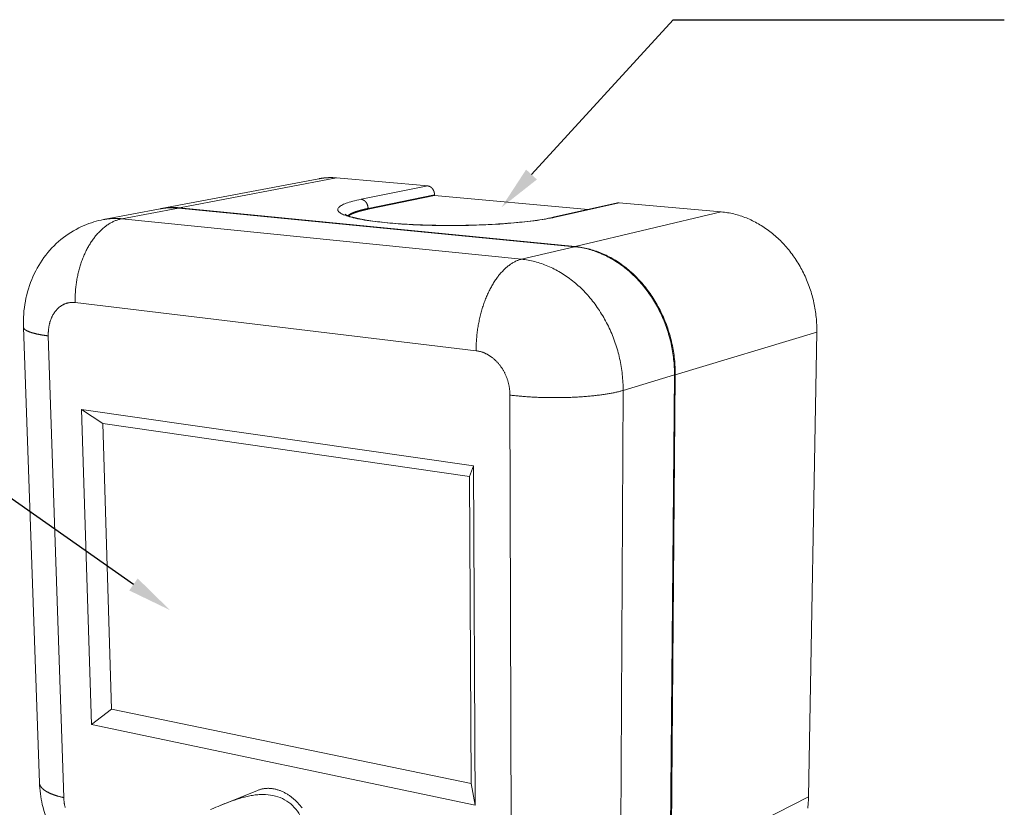
# Model space of a CAD drawing. Units: millimetres. Extents: x 701 to 1153, y 700 to 999.
# Drawn here: x 958 to 1009, y 928 to 968 of the extents above; entities that cross this region are included whole.
import ezdxf
from ezdxf import colors
from ezdxf.entities.mleader import LeaderData, LeaderLine
from ezdxf.math import Vec2, Vec3

# ---------------------------------------------------------------- set-up
doc = ezdxf.new("R2010")
doc.units = ezdxf.units.MM
doc.styles.get("Standard").update_dxf_attribs({"font": 'Arial.ttf'})

msp = doc.modelspace()

# ---------------------------------------------------------------- linework, layer by layer
at = {"color": 0, "linetype": 'Continuous', "lineweight": 0, "extrusion": (-0.010068, 0.972817, 0.231357)}
for p, q in [((973.264, 960.035), (965.142, 958.496)), ((974.178, 960.079), (966.077, 958.536)), ((978.874, 959.664), (974.178, 960.079)), ((978.874, 959.664), (975.441, 958.976)), ((975.803, 958.502), (979.23, 959.202)), ((975.803, 958.465), (979.231, 959.166)), ((979.23, 959.202), (979.231, 959.166)), ((979.231, 959.166), (987.154, 958.451)), ((988.649, 958.785), (985.342, 958.047)), ((985.441, 958.053), (988.747, 958.791)), ((994.005, 958.326), (988.747, 958.791)), ((965.094, 958.486), (962.17, 957.932)), ((966.029, 958.527), (963.112, 957.972)), ((986.439, 956.533), (966.029, 958.527)), ((966.077, 958.536), (986.483, 956.544)), ((975.803, 958.465), (975.803, 958.502)), ((994.005, 958.326), (986.483, 956.544)), ((983.713, 955.887), (963.112, 957.972)), ((986.439, 956.533), (983.713, 955.887)), ((960.712, 953.654), (981.371, 951.17)), ((958.866, 928.906), (958.041, 952.391)), ((998.928, 952.135), (991.634, 949.936)), ((998.503, 928.184), (998.928, 952.135)), ((960.119, 928.137), (959.322, 951.935)), ((991.591, 949.923), (988.946, 949.125)), ((991.38, 924.552), (991.591, 949.923)), ((991.634, 949.936), (991.422, 924.573)), ((988.82, 923.245), (988.946, 949.125)), ((983.114, 948.886), (983.185, 922.891)), ((961.031, 948.135), (961.542, 931.912)), ((962.141, 947.428), (961.031, 948.135)), ((981.229, 945.245), (961.031, 948.135)), ((962.141, 947.428), (962.583, 932.691)), ((981.026, 944.682), (962.141, 947.428)), ((981.229, 945.245), (981.026, 944.682)), ((981.32, 927.751), (981.229, 945.245)), ((981.112, 928.871), (981.026, 944.682)), ((962.583, 932.691), (961.542, 931.912)), ((962.583, 932.691), (981.112, 928.871)), ((961.542, 931.912), (981.32, 927.751)), ((981.112, 928.871), (981.32, 927.751)), ((968.224, 927.75), (970.1, 928.513)), ((998.503, 928.184), (991.422, 924.573))]:
    msp.add_line(p, q, dxfattribs=at)
at = {"color": 0, "linetype": 'Continuous', "lineweight": 0}
for points in [[(974.178, 960.079), (974.169, 960.08), (974.159, 960.08), (974.149, 960.081), (974.139, 960.082), (974.13, 960.083), (974.12, 960.083), (974.11, 960.084), (974.1, 960.085), (974.091, 960.085), (974.081, 960.086), (974.071, 960.087), (974.062, 960.087), (974.052, 960.088), (974.042, 960.088), (974.032, 960.089), (974.023, 960.089), (974.013, 960.089), (974.003, 960.09), (973.993, 960.09), (973.984, 960.09), (973.974, 960.091), (973.964, 960.091), (973.955, 960.091), (973.945, 960.091), (973.935, 960.092), (973.925, 960.092), (973.916, 960.092), (973.906, 960.092), (973.896, 960.092), (973.887, 960.092), (973.877, 960.092), (973.867, 960.092), (973.857, 960.092), (973.848, 960.092), (973.838, 960.092), (973.828, 960.092), (973.819, 960.092), (973.809, 960.091), (973.799, 960.091), (973.79, 960.091), (973.78, 960.091), (973.77, 960.09), (973.761, 960.09), (973.751, 960.09), (973.741, 960.089), (973.732, 960.089), (973.722, 960.088), (973.712, 960.088), (973.703, 960.087), (973.693, 960.087), (973.684, 960.086), (973.674, 960.086), (973.664, 960.085), (973.655, 960.085), (973.645, 960.084), (973.635, 960.083), (973.626, 960.082), (973.616, 960.082), (973.607, 960.081), (973.597, 960.08), (973.587, 960.079), (973.578, 960.078), (973.568, 960.078), (973.559, 960.077), (973.549, 960.076), (973.54, 960.075), (973.53, 960.074), (973.52, 960.073), (973.511, 960.072), (973.501, 960.071), (973.492, 960.07), (973.482, 960.068), (973.473, 960.067), (973.463, 960.066), (973.454, 960.065), (973.444, 960.064), (973.435, 960.062), (973.425, 960.061), (973.416, 960.06), (973.406, 960.058), (973.397, 960.057), (973.387, 960.056), (973.378, 960.054), (973.368, 960.053), (973.359, 960.051), (973.349, 960.05), (973.34, 960.048), (973.33, 960.046), (973.321, 960.045), (973.311, 960.043), (973.302, 960.042), (973.293, 960.04), (973.283, 960.038), (973.274, 960.036), (973.264, 960.035)], [(979.23, 959.202), (979.23, 959.209), (979.23, 959.216), (979.23, 959.223), (979.229, 959.23), (979.229, 959.237), (979.228, 959.245), (979.228, 959.252), (979.227, 959.259), (979.226, 959.266), (979.225, 959.273), (979.224, 959.28), (979.223, 959.287), (979.222, 959.294), (979.22, 959.301), (979.219, 959.308), (979.217, 959.315), (979.216, 959.322), (979.214, 959.329), (979.212, 959.336), (979.21, 959.343), (979.208, 959.35), (979.206, 959.357), (979.204, 959.364), (979.202, 959.371), (979.199, 959.377), (979.197, 959.384), (979.194, 959.391), (979.192, 959.397), (979.189, 959.404), (979.186, 959.411), (979.183, 959.417), (979.18, 959.423), (979.177, 959.43), (979.174, 959.436), (979.171, 959.442), (979.168, 959.449), (979.164, 959.455), (979.161, 959.461), (979.158, 959.467), (979.154, 959.473), (979.15, 959.479), (979.147, 959.485), (979.143, 959.49), (979.139, 959.496), (979.135, 959.502), (979.131, 959.507), (979.127, 959.513), (979.123, 959.518), (979.118, 959.524), (979.114, 959.529), (979.11, 959.534), (979.105, 959.539), (979.101, 959.544), (979.096, 959.549), (979.092, 959.554), (979.087, 959.558), (979.082, 959.563), (979.077, 959.568), (979.073, 959.572), (979.068, 959.577), (979.063, 959.581), (979.058, 959.585), (979.053, 959.589), (979.048, 959.593), (979.043, 959.597), (979.037, 959.601), (979.032, 959.604), (979.027, 959.608), (979.022, 959.612), (979.016, 959.615), (979.011, 959.618), (979.005, 959.621), (979, 959.624), (978.995, 959.627), (978.989, 959.63), (978.983, 959.633), (978.978, 959.636), (978.972, 959.638), (978.967, 959.641), (978.961, 959.643), (978.955, 959.645), (978.95, 959.647), (978.944, 959.649), (978.938, 959.651), (978.932, 959.653), (978.927, 959.654), (978.921, 959.656), (978.915, 959.657), (978.909, 959.659), (978.904, 959.66), (978.898, 959.661), (978.892, 959.662), (978.886, 959.662), (978.88, 959.663), (978.874, 959.664)], [(975.441, 958.976), (975.325, 958.952), (975.215, 958.928), (975.11, 958.903), (975.011, 958.878), (974.917, 958.852), (974.829, 958.826), (974.747, 958.8), (974.67, 958.773), (974.6, 958.746), (974.535, 958.718), (974.477, 958.69), (974.425, 958.662), (974.379, 958.634), (974.34, 958.606), (974.307, 958.577), (974.281, 958.549), (974.261, 958.52), (974.248, 958.491), (974.241, 958.462), (974.241, 958.433), (974.248, 958.405), (974.262, 958.376), (974.282, 958.347), (974.309, 958.319), (974.342, 958.291), (974.383, 958.262), (974.43, 958.235), (974.483, 958.207), (974.543, 958.18), (974.61, 958.153), (974.683, 958.126), (974.763, 958.1), (974.849, 958.074), (974.941, 958.048), (975.04, 958.024), (975.144, 957.999), (975.255, 957.975), (975.371, 957.952), (975.493, 957.929), (975.621, 957.907), (975.754, 957.886), (975.893, 957.865), (976.037, 957.845), (976.186, 957.826), (976.34, 957.807), (976.498, 957.789), (976.661, 957.772), (976.829, 957.756), (977, 957.741), (977.176, 957.726), (977.355, 957.713), (977.538, 957.7), (977.724, 957.688), (977.914, 957.677), (978.106, 957.668), (978.301, 957.659), (978.498, 957.651), (978.698, 957.644), (978.9, 957.638), (979.103, 957.633), (979.308, 957.629), (979.514, 957.626), (979.721, 957.624), (979.929, 957.623), (980.137, 957.623), (980.346, 957.624), (980.555, 957.626), (980.763, 957.629), (980.971, 957.633), (981.178, 957.638), (981.384, 957.644), (981.589, 957.652), (981.793, 957.66), (981.995, 957.669), (982.194, 957.679), (982.392, 957.69), (982.587, 957.702), (982.779, 957.715), (982.969, 957.728), (983.155, 957.743), (983.338, 957.758), (983.518, 957.775), (983.694, 957.792), (983.865, 957.81), (984.033, 957.829), (984.196, 957.848), (984.355, 957.868), (984.509, 957.889), (984.658, 957.911), (984.802, 957.933), (984.941, 957.956), (985.074, 957.98), (985.202, 958.004), (985.324, 958.028), (985.441, 958.053)], [(975.803, 958.502), (975.803, 958.509), (975.803, 958.516), (975.802, 958.524), (975.802, 958.531), (975.801, 958.538), (975.801, 958.546), (975.8, 958.553), (975.799, 958.56), (975.798, 958.568), (975.797, 958.575), (975.796, 958.582), (975.795, 958.59), (975.794, 958.597), (975.792, 958.604), (975.791, 958.611), (975.789, 958.618), (975.787, 958.626), (975.786, 958.633), (975.784, 958.64), (975.782, 958.647), (975.78, 958.654), (975.778, 958.661), (975.775, 958.668), (975.773, 958.675), (975.771, 958.682), (975.768, 958.689), (975.766, 958.696), (975.763, 958.703), (975.76, 958.709), (975.757, 958.716), (975.754, 958.723), (975.751, 958.729), (975.748, 958.736), (975.745, 958.742), (975.742, 958.749), (975.739, 958.755), (975.735, 958.761), (975.732, 958.768), (975.728, 958.774), (975.724, 958.78), (975.721, 958.786), (975.717, 958.792), (975.713, 958.798), (975.709, 958.804), (975.705, 958.81), (975.701, 958.815), (975.697, 958.821), (975.692, 958.826), (975.688, 958.832), (975.684, 958.837), (975.679, 958.843), (975.675, 958.848), (975.67, 958.853), (975.666, 958.858), (975.661, 958.863), (975.656, 958.868), (975.651, 958.873), (975.647, 958.877), (975.642, 958.882), (975.637, 958.886), (975.632, 958.891), (975.627, 958.895), (975.622, 958.899), (975.616, 958.903), (975.611, 958.907), (975.606, 958.911), (975.601, 958.915), (975.595, 958.919), (975.59, 958.922), (975.584, 958.926), (975.579, 958.929), (975.574, 958.933), (975.568, 958.936), (975.562, 958.939), (975.557, 958.942), (975.551, 958.945), (975.546, 958.947), (975.54, 958.95), (975.534, 958.952), (975.528, 958.955), (975.523, 958.957), (975.517, 958.959), (975.511, 958.961), (975.505, 958.963), (975.5, 958.965), (975.494, 958.967), (975.488, 958.968), (975.482, 958.97), (975.476, 958.971), (975.47, 958.972), (975.464, 958.973), (975.458, 958.974), (975.453, 958.975), (975.447, 958.976), (975.441, 958.976)], [(988.747, 958.791), (988.746, 958.791), (988.745, 958.791), (988.744, 958.791), (988.743, 958.791), (988.742, 958.791), (988.741, 958.792), (988.739, 958.792), (988.738, 958.792), (988.737, 958.792), (988.736, 958.792), (988.735, 958.792), (988.734, 958.792), (988.733, 958.792), (988.732, 958.792), (988.731, 958.792), (988.73, 958.792), (988.729, 958.792), (988.728, 958.792), (988.727, 958.792), (988.726, 958.792), (988.725, 958.792), (988.724, 958.792), (988.723, 958.792), (988.722, 958.792), (988.721, 958.792), (988.72, 958.792), (988.719, 958.792), (988.718, 958.792), (988.717, 958.792), (988.716, 958.792), (988.715, 958.792), (988.714, 958.792), (988.713, 958.792), (988.712, 958.792), (988.711, 958.792), (988.71, 958.792), (988.708, 958.792), (988.707, 958.792), (988.706, 958.792), (988.705, 958.792), (988.704, 958.792), (988.703, 958.792), (988.702, 958.792), (988.701, 958.792), (988.7, 958.792), (988.699, 958.792), (988.698, 958.792), (988.697, 958.792), (988.696, 958.792), (988.695, 958.791), (988.694, 958.791), (988.693, 958.791), (988.692, 958.791), (988.691, 958.791), (988.69, 958.791), (988.689, 958.791), (988.688, 958.791), (988.687, 958.791), (988.686, 958.791), (988.685, 958.791), (988.684, 958.79), (988.683, 958.79), (988.682, 958.79), (988.681, 958.79), (988.68, 958.79), (988.679, 958.79), (988.678, 958.79), (988.677, 958.79), (988.676, 958.789), (988.675, 958.789), (988.674, 958.789), (988.673, 958.789), (988.672, 958.789), (988.671, 958.789), (988.67, 958.789), (988.669, 958.788), (988.668, 958.788), (988.667, 958.788), (988.666, 958.788), (988.665, 958.788), (988.664, 958.788), (988.663, 958.787), (988.662, 958.787), (988.661, 958.787), (988.659, 958.787), (988.658, 958.787), (988.657, 958.786), (988.656, 958.786), (988.655, 958.786), (988.654, 958.786), (988.653, 958.786), (988.652, 958.785), (988.651, 958.785), (988.65, 958.785), (988.649, 958.785)], [(966.029, 958.527), (966.019, 958.528), (966.009, 958.529), (965.999, 958.53), (965.989, 958.531), (965.979, 958.532), (965.969, 958.532), (965.959, 958.533), (965.949, 958.534), (965.939, 958.535), (965.929, 958.535), (965.919, 958.536), (965.909, 958.537), (965.899, 958.537), (965.889, 958.538), (965.879, 958.538), (965.869, 958.539), (965.859, 958.539), (965.849, 958.54), (965.839, 958.54), (965.829, 958.541), (965.819, 958.541), (965.809, 958.541), (965.8, 958.542), (965.79, 958.542), (965.78, 958.542), (965.77, 958.542), (965.76, 958.543), (965.75, 958.543), (965.74, 958.543), (965.73, 958.543), (965.72, 958.543), (965.71, 958.543), (965.7, 958.543), (965.69, 958.543), (965.68, 958.543), (965.67, 958.543), (965.661, 958.543), (965.651, 958.543), (965.641, 958.543), (965.631, 958.542), (965.621, 958.542), (965.611, 958.542), (965.601, 958.542), (965.591, 958.541), (965.581, 958.541), (965.572, 958.541), (965.562, 958.54), (965.552, 958.54), (965.542, 958.539), (965.532, 958.539), (965.522, 958.538), (965.512, 958.538), (965.503, 958.537), (965.493, 958.537), (965.483, 958.536), (965.473, 958.535), (965.463, 958.535), (965.453, 958.534), (965.444, 958.533), (965.434, 958.532), (965.424, 958.532), (965.414, 958.531), (965.404, 958.53), (965.395, 958.529), (965.385, 958.528), (965.375, 958.527), (965.365, 958.526), (965.356, 958.525), (965.346, 958.524), (965.336, 958.523), (965.326, 958.522), (965.317, 958.521), (965.307, 958.519), (965.297, 958.518), (965.287, 958.517), (965.278, 958.516), (965.268, 958.515), (965.258, 958.513), (965.248, 958.512), (965.239, 958.51), (965.229, 958.509), (965.219, 958.508), (965.21, 958.506), (965.2, 958.505), (965.19, 958.503), (965.181, 958.502), (965.171, 958.5), (965.161, 958.498), (965.152, 958.497), (965.142, 958.495), (965.132, 958.494), (965.123, 958.492), (965.113, 958.49), (965.103, 958.488), (965.094, 958.486)], [(965.118, 958.491), (965.128, 958.493), (965.137, 958.495), (965.147, 958.497), (965.157, 958.498), (965.167, 958.5), (965.177, 958.502), (965.187, 958.504), (965.197, 958.505), (965.207, 958.507), (965.217, 958.509), (965.226, 958.51), (965.236, 958.512), (965.246, 958.514), (965.256, 958.515), (965.266, 958.517), (965.276, 958.518), (965.286, 958.519), (965.296, 958.521), (965.306, 958.522), (965.316, 958.524), (965.326, 958.525), (965.336, 958.526), (965.346, 958.527), (965.356, 958.529), (965.366, 958.53), (965.376, 958.531), (965.386, 958.532), (965.396, 958.533), (965.406, 958.534), (965.416, 958.535), (965.426, 958.536), (965.436, 958.537), (965.446, 958.538), (965.456, 958.539), (965.466, 958.54), (965.476, 958.541), (965.486, 958.542), (965.496, 958.543), (965.506, 958.543), (965.517, 958.544), (965.527, 958.545), (965.537, 958.545), (965.547, 958.546), (965.557, 958.547), (965.567, 958.547), (965.577, 958.548), (965.587, 958.548), (965.597, 958.549), (965.607, 958.549), (965.618, 958.55), (965.628, 958.55), (965.638, 958.55), (965.648, 958.551), (965.658, 958.551), (965.668, 958.551), (965.678, 958.551), (965.689, 958.552), (965.699, 958.552), (965.709, 958.552), (965.719, 958.552), (965.729, 958.552), (965.739, 958.552), (965.75, 958.552), (965.76, 958.552), (965.77, 958.552), (965.78, 958.552), (965.79, 958.552), (965.8, 958.552), (965.811, 958.552), (965.821, 958.551), (965.831, 958.551), (965.841, 958.551), (965.851, 958.551), (965.862, 958.55), (965.872, 958.55), (965.882, 958.549), (965.892, 958.549), (965.903, 958.549), (965.913, 958.548), (965.923, 958.548), (965.933, 958.547), (965.943, 958.546), (965.954, 958.546), (965.964, 958.545), (965.974, 958.545), (965.984, 958.544), (965.995, 958.543), (966.005, 958.542), (966.015, 958.542), (966.025, 958.541), (966.036, 958.54), (966.046, 958.539), (966.056, 958.538), (966.066, 958.537), (966.077, 958.536)], [(974.765, 958.133), (974.77, 958.137), (974.774, 958.141), (974.779, 958.145), (974.784, 958.149), (974.789, 958.153), (974.794, 958.158), (974.8, 958.162), (974.805, 958.166), (974.811, 958.17), (974.817, 958.174), (974.823, 958.178), (974.829, 958.182), (974.835, 958.187), (974.841, 958.191), (974.848, 958.195), (974.854, 958.199), (974.861, 958.203), (974.868, 958.207), (974.875, 958.211), (974.882, 958.215), (974.89, 958.219), (974.897, 958.224), (974.905, 958.228), (974.913, 958.232), (974.921, 958.236), (974.929, 958.24), (974.937, 958.244), (974.945, 958.248), (974.954, 958.252), (974.962, 958.256), (974.971, 958.26), (974.98, 958.264), (974.989, 958.268), (974.998, 958.272), (975.007, 958.276), (975.017, 958.28), (975.026, 958.284), (975.036, 958.288), (975.046, 958.292), (975.056, 958.296), (975.066, 958.3), (975.076, 958.304), (975.087, 958.308), (975.097, 958.312), (975.108, 958.316), (975.119, 958.32), (975.129, 958.324), (975.141, 958.328), (975.152, 958.332), (975.163, 958.336), (975.174, 958.34), (975.186, 958.343), (975.198, 958.347), (975.21, 958.351), (975.222, 958.355), (975.234, 958.359), (975.246, 958.363), (975.258, 958.367), (975.271, 958.37), (975.283, 958.374), (975.296, 958.378), (975.309, 958.382), (975.322, 958.386), (975.335, 958.389), (975.348, 958.393), (975.362, 958.397), (975.375, 958.401), (975.389, 958.405), (975.403, 958.408), (975.417, 958.412), (975.431, 958.416), (975.445, 958.419), (975.459, 958.423), (975.473, 958.427), (975.488, 958.431), (975.502, 958.434), (975.517, 958.438), (975.532, 958.441), (975.547, 958.445), (975.562, 958.449), (975.577, 958.452), (975.593, 958.456), (975.608, 958.46), (975.624, 958.463), (975.64, 958.467), (975.655, 958.47), (975.671, 958.474), (975.687, 958.477), (975.704, 958.481), (975.72, 958.484), (975.736, 958.488), (975.753, 958.491), (975.769, 958.495), (975.786, 958.498), (975.803, 958.502)], [(974.796, 958.121), (974.801, 958.125), (974.806, 958.129), (974.811, 958.133), (974.817, 958.137), (974.822, 958.14), (974.828, 958.144), (974.834, 958.148), (974.839, 958.152), (974.845, 958.156), (974.852, 958.16), (974.858, 958.164), (974.864, 958.167), (974.871, 958.171), (974.877, 958.175), (974.884, 958.179), (974.891, 958.183), (974.898, 958.187), (974.905, 958.19), (974.913, 958.194), (974.92, 958.198), (974.927, 958.202), (974.935, 958.206), (974.943, 958.21), (974.951, 958.213), (974.959, 958.217), (974.967, 958.221), (974.975, 958.225), (974.983, 958.228), (974.992, 958.232), (975, 958.236), (975.009, 958.24), (975.018, 958.243), (975.027, 958.247), (975.036, 958.251), (975.045, 958.255), (975.055, 958.258), (975.064, 958.262), (975.074, 958.266), (975.083, 958.27), (975.093, 958.273), (975.103, 958.277), (975.113, 958.281), (975.123, 958.284), (975.133, 958.288), (975.144, 958.292), (975.154, 958.295), (975.165, 958.299), (975.175, 958.303), (975.186, 958.306), (975.197, 958.31), (975.208, 958.314), (975.219, 958.317), (975.231, 958.321), (975.242, 958.324), (975.254, 958.328), (975.265, 958.332), (975.277, 958.335), (975.289, 958.339), (975.301, 958.342), (975.313, 958.346), (975.325, 958.35), (975.337, 958.353), (975.35, 958.357), (975.362, 958.36), (975.375, 958.364), (975.388, 958.367), (975.401, 958.371), (975.414, 958.374), (975.427, 958.378), (975.44, 958.381), (975.453, 958.385), (975.466, 958.388), (975.48, 958.392), (975.494, 958.395), (975.507, 958.398), (975.521, 958.402), (975.535, 958.405), (975.549, 958.409), (975.563, 958.412), (975.577, 958.415), (975.592, 958.419), (975.606, 958.422), (975.621, 958.426), (975.635, 958.429), (975.65, 958.432), (975.665, 958.436), (975.68, 958.439), (975.695, 958.442), (975.71, 958.446), (975.726, 958.449), (975.741, 958.452), (975.756, 958.455), (975.772, 958.459), (975.788, 958.462), (975.803, 958.465)], [(998.928, 952.135), (998.929, 952.23), (998.929, 952.324), (998.927, 952.419), (998.924, 952.514), (998.919, 952.609), (998.913, 952.704), (998.906, 952.798), (998.897, 952.893), (998.887, 952.988), (998.876, 953.083), (998.863, 953.177), (998.849, 953.272), (998.833, 953.366), (998.816, 953.461), (998.798, 953.554), (998.778, 953.648), (998.757, 953.742), (998.735, 953.835), (998.711, 953.928), (998.686, 954.02), (998.659, 954.112), (998.632, 954.204), (998.603, 954.296), (998.572, 954.386), (998.541, 954.477), (998.508, 954.567), (998.474, 954.656), (998.438, 954.745), (998.402, 954.833), (998.364, 954.921), (998.325, 955.008), (998.284, 955.094), (998.243, 955.18), (998.2, 955.265), (998.156, 955.349), (998.111, 955.432), (998.065, 955.515), (998.017, 955.597), (997.969, 955.678), (997.919, 955.758), (997.868, 955.838), (997.817, 955.916), (997.764, 955.994), (997.71, 956.07), (997.655, 956.146), (997.599, 956.221), (997.542, 956.294), (997.484, 956.367), (997.425, 956.438), (997.365, 956.509), (997.304, 956.578), (997.242, 956.647), (997.18, 956.714), (997.116, 956.78), (997.052, 956.845), (996.986, 956.909), (996.92, 956.971), (996.853, 957.032), (996.786, 957.092), (996.717, 957.151), (996.648, 957.209), (996.578, 957.265), (996.507, 957.32), (996.436, 957.374), (996.364, 957.426), (996.292, 957.477), (996.218, 957.527), (996.145, 957.575), (996.07, 957.622), (995.995, 957.668), (995.92, 957.712), (995.844, 957.754), (995.767, 957.796), (995.69, 957.836), (995.613, 957.874), (995.535, 957.911), (995.457, 957.946), (995.378, 957.98), (995.299, 958.013), (995.22, 958.044), (995.14, 958.073), (995.06, 958.101), (994.98, 958.128), (994.9, 958.153), (994.819, 958.176), (994.738, 958.198), (994.657, 958.219), (994.576, 958.238), (994.495, 958.255), (994.413, 958.271), (994.332, 958.285), (994.25, 958.298), (994.168, 958.309), (994.087, 958.318), (994.005, 958.326)], [(963.112, 957.972), (963.071, 957.963), (963.03, 957.954), (962.989, 957.943), (962.948, 957.932), (962.907, 957.919), (962.866, 957.906), (962.826, 957.891), (962.785, 957.876), (962.744, 957.859), (962.704, 957.842), (962.664, 957.823), (962.624, 957.803), (962.584, 957.783), (962.544, 957.761), (962.504, 957.739), (962.465, 957.715), (962.425, 957.69), (962.386, 957.665), (962.347, 957.638), (962.308, 957.611), (962.27, 957.582), (962.232, 957.553), (962.194, 957.523), (962.156, 957.491), (962.119, 957.459), (962.082, 957.426), (962.045, 957.392), (962.008, 957.357), (961.972, 957.321), (961.936, 957.284), (961.901, 957.247), (961.865, 957.208), (961.831, 957.169), (961.796, 957.129), (961.762, 957.088), (961.728, 957.046), (961.695, 957.004), (961.662, 956.96), (961.63, 956.916), (961.598, 956.871), (961.566, 956.826), (961.535, 956.779), (961.504, 956.732), (961.474, 956.684), (961.444, 956.636), (961.415, 956.586), (961.386, 956.536), (961.358, 956.486), (961.33, 956.434), (961.303, 956.383), (961.277, 956.33), (961.25, 956.277), (961.225, 956.223), (961.2, 956.169), (961.175, 956.114), (961.151, 956.059), (961.128, 956.003), (961.105, 955.946), (961.083, 955.889), (961.061, 955.832), (961.04, 955.774), (961.02, 955.716), (961, 955.657), (960.98, 955.598), (960.962, 955.538), (960.944, 955.478), (960.927, 955.418), (960.91, 955.357), (960.894, 955.296), (960.878, 955.235), (960.864, 955.173), (960.849, 955.112), (960.836, 955.049), (960.823, 954.987), (960.811, 954.924), (960.8, 954.862), (960.789, 954.799), (960.779, 954.736), (960.769, 954.672), (960.76, 954.609), (960.752, 954.545), (960.745, 954.482), (960.738, 954.418), (960.732, 954.354), (960.727, 954.29), (960.722, 954.226), (960.718, 954.163), (960.715, 954.099), (960.713, 954.035), (960.711, 953.971), (960.71, 953.908), (960.709, 953.844), (960.709, 953.78), (960.71, 953.717), (960.712, 953.654)], [(963.112, 957.972), (963.102, 957.973), (963.092, 957.973), (963.082, 957.974), (963.071, 957.975), (963.061, 957.976), (963.051, 957.977), (963.041, 957.978), (963.031, 957.979), (963.021, 957.979), (963.011, 957.98), (963.001, 957.981), (962.991, 957.982), (962.981, 957.982), (962.971, 957.983), (962.961, 957.983), (962.951, 957.984), (962.941, 957.984), (962.931, 957.985), (962.921, 957.985), (962.911, 957.986), (962.901, 957.986), (962.891, 957.987), (962.881, 957.987), (962.871, 957.987), (962.861, 957.988), (962.851, 957.988), (962.841, 957.988), (962.831, 957.988), (962.821, 957.988), (962.811, 957.989), (962.801, 957.989), (962.791, 957.989), (962.781, 957.989), (962.771, 957.989), (962.761, 957.989), (962.751, 957.989), (962.741, 957.989), (962.731, 957.988), (962.721, 957.988), (962.711, 957.988), (962.701, 957.988), (962.691, 957.988), (962.681, 957.987), (962.671, 957.987), (962.661, 957.987), (962.651, 957.986), (962.641, 957.986), (962.631, 957.986), (962.621, 957.985), (962.611, 957.985), (962.601, 957.984), (962.591, 957.984), (962.582, 957.983), (962.572, 957.983), (962.562, 957.982), (962.552, 957.981), (962.542, 957.981), (962.532, 957.98), (962.522, 957.979), (962.512, 957.978), (962.502, 957.978), (962.493, 957.977), (962.483, 957.976), (962.473, 957.975), (962.463, 957.974), (962.453, 957.973), (962.443, 957.972), (962.433, 957.971), (962.424, 957.97), (962.414, 957.969), (962.404, 957.968), (962.394, 957.967), (962.384, 957.966), (962.375, 957.964), (962.365, 957.963), (962.355, 957.962), (962.345, 957.961), (962.335, 957.959), (962.326, 957.958), (962.316, 957.957), (962.306, 957.955), (962.296, 957.954), (962.287, 957.952), (962.277, 957.951), (962.267, 957.949), (962.257, 957.948), (962.248, 957.946), (962.238, 957.945), (962.228, 957.943), (962.218, 957.941), (962.209, 957.94), (962.199, 957.938), (962.189, 957.936), (962.18, 957.934), (962.17, 957.932)], [(985.441, 958.053), (985.44, 958.053), (985.439, 958.054), (985.438, 958.054), (985.437, 958.054), (985.436, 958.054), (985.435, 958.054), (985.434, 958.054), (985.433, 958.054), (985.432, 958.054), (985.431, 958.054), (985.429, 958.054), (985.428, 958.054), (985.427, 958.054), (985.426, 958.054), (985.425, 958.054), (985.424, 958.054), (985.423, 958.054), (985.422, 958.055), (985.421, 958.055), (985.42, 958.055), (985.419, 958.055), (985.418, 958.055), (985.417, 958.055), (985.416, 958.055), (985.415, 958.055), (985.414, 958.055), (985.413, 958.055), (985.412, 958.055), (985.411, 958.055), (985.41, 958.055), (985.409, 958.055), (985.407, 958.055), (985.406, 958.055), (985.405, 958.055), (985.404, 958.055), (985.403, 958.055), (985.402, 958.055), (985.401, 958.055), (985.4, 958.055), (985.399, 958.054), (985.398, 958.054), (985.397, 958.054), (985.396, 958.054), (985.395, 958.054), (985.394, 958.054), (985.393, 958.054), (985.392, 958.054), (985.391, 958.054), (985.39, 958.054), (985.389, 958.054), (985.388, 958.054), (985.387, 958.054), (985.386, 958.054), (985.385, 958.054), (985.384, 958.054), (985.382, 958.053), (985.381, 958.053), (985.38, 958.053), (985.379, 958.053), (985.378, 958.053), (985.377, 958.053), (985.376, 958.053), (985.375, 958.053), (985.374, 958.053), (985.373, 958.052), (985.372, 958.052), (985.371, 958.052), (985.37, 958.052), (985.369, 958.052), (985.368, 958.052), (985.367, 958.052), (985.366, 958.051), (985.365, 958.051), (985.364, 958.051), (985.363, 958.051), (985.362, 958.051), (985.361, 958.051), (985.36, 958.051), (985.359, 958.05), (985.358, 958.05), (985.357, 958.05), (985.356, 958.05), (985.355, 958.05), (985.354, 958.049), (985.353, 958.049), (985.352, 958.049), (985.351, 958.049), (985.35, 958.049), (985.349, 958.048), (985.348, 958.048), (985.347, 958.048), (985.345, 958.048), (985.344, 958.048), (985.343, 958.047), (985.342, 958.047)], [(991.591, 949.923), (991.591, 950.023), (991.59, 950.123), (991.587, 950.224), (991.583, 950.324), (991.577, 950.425), (991.57, 950.526), (991.562, 950.627), (991.552, 950.727), (991.54, 950.828), (991.528, 950.929), (991.513, 951.03), (991.498, 951.13), (991.481, 951.23), (991.462, 951.33), (991.442, 951.43), (991.421, 951.53), (991.398, 951.629), (991.374, 951.729), (991.349, 951.827), (991.322, 951.926), (991.294, 952.024), (991.264, 952.122), (991.233, 952.219), (991.201, 952.316), (991.167, 952.412), (991.133, 952.508), (991.096, 952.603), (991.059, 952.697), (991.02, 952.791), (990.98, 952.885), (990.939, 952.977), (990.896, 953.069), (990.852, 953.161), (990.807, 953.251), (990.761, 953.341), (990.713, 953.43), (990.665, 953.518), (990.615, 953.606), (990.564, 953.692), (990.512, 953.778), (990.458, 953.862), (990.404, 953.946), (990.348, 954.029), (990.292, 954.111), (990.234, 954.191), (990.176, 954.271), (990.116, 954.35), (990.055, 954.427), (989.993, 954.504), (989.931, 954.579), (989.867, 954.653), (989.802, 954.726), (989.737, 954.798), (989.67, 954.869), (989.603, 954.938), (989.535, 955.006), (989.466, 955.073), (989.396, 955.139), (989.326, 955.203), (989.254, 955.266), (989.182, 955.328), (989.109, 955.388), (989.036, 955.447), (988.961, 955.504), (988.886, 955.561), (988.811, 955.615), (988.735, 955.669), (988.658, 955.72), (988.58, 955.771), (988.502, 955.82), (988.424, 955.867), (988.345, 955.913), (988.265, 955.957), (988.185, 956), (988.105, 956.042), (988.024, 956.081), (987.943, 956.12), (987.861, 956.156), (987.779, 956.191), (987.697, 956.225), (987.614, 956.257), (987.531, 956.287), (987.448, 956.316), (987.365, 956.343), (987.281, 956.368), (987.197, 956.392), (987.113, 956.415), (987.029, 956.435), (986.945, 956.454), (986.861, 956.471), (986.776, 956.487), (986.692, 956.501), (986.608, 956.513), (986.523, 956.524), (986.439, 956.533)], [(986.483, 956.544), (986.568, 956.535), (986.652, 956.524), (986.736, 956.512), (986.821, 956.498), (986.905, 956.482), (986.989, 956.465), (987.074, 956.446), (987.158, 956.425), (987.242, 956.403), (987.325, 956.379), (987.409, 956.354), (987.492, 956.326), (987.575, 956.298), (987.658, 956.267), (987.741, 956.236), (987.823, 956.202), (987.905, 956.167), (987.987, 956.13), (988.068, 956.092), (988.149, 956.052), (988.229, 956.011), (988.309, 955.968), (988.389, 955.924), (988.468, 955.878), (988.546, 955.83), (988.624, 955.782), (988.702, 955.731), (988.779, 955.679), (988.855, 955.626), (988.93, 955.571), (989.005, 955.515), (989.08, 955.458), (989.153, 955.399), (989.226, 955.339), (989.298, 955.277), (989.37, 955.214), (989.44, 955.15), (989.51, 955.084), (989.579, 955.017), (989.647, 954.949), (989.714, 954.88), (989.781, 954.809), (989.846, 954.738), (989.911, 954.665), (989.974, 954.59), (990.037, 954.515), (990.099, 954.439), (990.159, 954.361), (990.219, 954.282), (990.278, 954.203), (990.335, 954.122), (990.392, 954.04), (990.447, 953.958), (990.502, 953.874), (990.555, 953.789), (990.607, 953.704), (990.658, 953.617), (990.708, 953.53), (990.757, 953.442), (990.804, 953.353), (990.851, 953.263), (990.896, 953.173), (990.939, 953.081), (990.982, 952.989), (991.023, 952.897), (991.063, 952.803), (991.102, 952.709), (991.14, 952.615), (991.176, 952.52), (991.211, 952.424), (991.244, 952.328), (991.277, 952.231), (991.308, 952.134), (991.337, 952.036), (991.365, 951.938), (991.392, 951.84), (991.417, 951.741), (991.442, 951.642), (991.464, 951.543), (991.486, 951.443), (991.505, 951.343), (991.524, 951.243), (991.541, 951.143), (991.557, 951.042), (991.571, 950.942), (991.584, 950.841), (991.595, 950.74), (991.605, 950.639), (991.613, 950.539), (991.62, 950.438), (991.626, 950.337), (991.63, 950.237), (991.633, 950.136), (991.634, 950.036), (991.634, 949.936)], [(983.713, 955.887), (983.675, 955.878), (983.636, 955.867), (983.598, 955.855), (983.56, 955.842), (983.521, 955.828), (983.483, 955.813), (983.445, 955.796), (983.406, 955.779), (983.368, 955.76), (983.33, 955.741), (983.292, 955.72), (983.254, 955.698), (983.217, 955.675), (983.179, 955.651), (983.141, 955.626), (983.104, 955.599), (983.067, 955.572), (983.03, 955.544), (982.993, 955.515), (982.956, 955.484), (982.919, 955.453), (982.883, 955.42), (982.847, 955.387), (982.811, 955.352), (982.775, 955.317), (982.74, 955.28), (982.705, 955.243), (982.67, 955.204), (982.635, 955.165), (982.601, 955.125), (982.567, 955.083), (982.533, 955.041), (982.5, 954.998), (982.467, 954.954), (982.434, 954.909), (982.401, 954.863), (982.369, 954.817), (982.338, 954.769), (982.306, 954.721), (982.275, 954.672), (982.245, 954.622), (982.215, 954.571), (982.185, 954.519), (982.156, 954.467), (982.127, 954.414), (982.098, 954.36), (982.07, 954.305), (982.043, 954.25), (982.015, 954.194), (981.989, 954.137), (981.963, 954.08), (981.937, 954.022), (981.912, 953.963), (981.887, 953.904), (981.863, 953.844), (981.839, 953.784), (981.816, 953.723), (981.793, 953.661), (981.771, 953.599), (981.749, 953.537), (981.728, 953.473), (981.708, 953.41), (981.688, 953.346), (981.669, 953.281), (981.65, 953.217), (981.631, 953.151), (981.614, 953.086), (981.597, 953.02), (981.58, 952.953), (981.564, 952.887), (981.549, 952.82), (981.534, 952.752), (981.52, 952.685), (981.507, 952.617), (981.494, 952.549), (981.482, 952.481), (981.47, 952.412), (981.459, 952.344), (981.449, 952.275), (981.439, 952.206), (981.43, 952.137), (981.422, 952.068), (981.414, 951.999), (981.407, 951.929), (981.4, 951.86), (981.394, 951.791), (981.389, 951.722), (981.385, 951.652), (981.381, 951.583), (981.377, 951.514), (981.375, 951.445), (981.373, 951.376), (981.372, 951.307), (981.371, 951.239), (981.371, 951.17)], [(988.946, 949.125), (988.945, 949.227), (988.944, 949.33), (988.941, 949.432), (988.936, 949.535), (988.93, 949.638), (988.922, 949.741), (988.914, 949.844), (988.903, 949.947), (988.891, 950.049), (988.878, 950.152), (988.863, 950.255), (988.847, 950.358), (988.829, 950.46), (988.81, 950.562), (988.79, 950.664), (988.768, 950.766), (988.745, 950.868), (988.72, 950.969), (988.694, 951.07), (988.667, 951.171), (988.638, 951.271), (988.607, 951.371), (988.576, 951.47), (988.543, 951.569), (988.509, 951.667), (988.473, 951.765), (988.436, 951.862), (988.398, 951.959), (988.358, 952.055), (988.317, 952.151), (988.275, 952.245), (988.232, 952.339), (988.187, 952.433), (988.141, 952.525), (988.094, 952.617), (988.046, 952.708), (987.996, 952.798), (987.946, 952.888), (987.894, 952.976), (987.841, 953.063), (987.786, 953.15), (987.731, 953.236), (987.675, 953.32), (987.617, 953.404), (987.559, 953.487), (987.499, 953.568), (987.438, 953.649), (987.377, 953.728), (987.314, 953.806), (987.25, 953.883), (987.186, 953.959), (987.12, 954.034), (987.054, 954.107), (986.986, 954.18), (986.918, 954.251), (986.849, 954.32), (986.779, 954.389), (986.708, 954.456), (986.636, 954.522), (986.564, 954.586), (986.491, 954.65), (986.417, 954.711), (986.342, 954.772), (986.267, 954.831), (986.191, 954.888), (986.114, 954.944), (986.037, 954.999), (985.959, 955.052), (985.881, 955.103), (985.802, 955.154), (985.722, 955.202), (985.642, 955.249), (985.562, 955.295), (985.481, 955.339), (985.399, 955.381), (985.317, 955.422), (985.235, 955.461), (985.152, 955.499), (985.069, 955.535), (984.986, 955.569), (984.902, 955.602), (984.818, 955.633), (984.734, 955.663), (984.65, 955.691), (984.565, 955.717), (984.48, 955.742), (984.395, 955.764), (984.31, 955.786), (984.225, 955.805), (984.14, 955.823), (984.055, 955.839), (983.969, 955.854), (983.884, 955.867), (983.798, 955.878), (983.713, 955.887)], [(959.322, 951.935), (959.321, 951.966), (959.32, 951.998), (959.32, 952.029), (959.32, 952.06), (959.321, 952.091), (959.322, 952.121), (959.324, 952.152), (959.326, 952.183), (959.328, 952.213), (959.331, 952.244), (959.334, 952.274), (959.337, 952.304), (959.341, 952.334), (959.345, 952.364), (959.35, 952.394), (959.355, 952.423), (959.361, 952.452), (959.366, 952.482), (959.373, 952.51), (959.379, 952.539), (959.386, 952.568), (959.393, 952.596), (959.401, 952.624), (959.409, 952.652), (959.418, 952.68), (959.427, 952.707), (959.436, 952.734), (959.445, 952.761), (959.455, 952.787), (959.465, 952.814), (959.476, 952.84), (959.487, 952.865), (959.498, 952.891), (959.51, 952.916), (959.522, 952.941), (959.535, 952.965), (959.547, 952.989), (959.56, 953.013), (959.574, 953.036), (959.587, 953.06), (959.601, 953.082), (959.616, 953.105), (959.631, 953.127), (959.646, 953.148), (959.661, 953.17), (959.676, 953.191), (959.692, 953.211), (959.709, 953.231), (959.725, 953.251), (959.742, 953.27), (959.759, 953.289), (959.776, 953.308), (959.794, 953.326), (959.812, 953.343), (959.83, 953.361), (959.848, 953.377), (959.867, 953.394), (959.886, 953.41), (959.905, 953.425), (959.925, 953.44), (959.944, 953.455), (959.964, 953.469), (959.984, 953.482), (960.005, 953.495), (960.025, 953.508), (960.046, 953.52), (960.067, 953.532), (960.088, 953.543), (960.11, 953.554), (960.131, 953.564), (960.153, 953.574), (960.175, 953.583), (960.197, 953.592), (960.219, 953.6), (960.241, 953.608), (960.264, 953.615), (960.287, 953.622), (960.309, 953.628), (960.332, 953.633), (960.355, 953.639), (960.379, 953.643), (960.402, 953.647), (960.425, 953.651), (960.449, 953.654), (960.472, 953.657), (960.496, 953.659), (960.52, 953.66), (960.544, 953.661), (960.568, 953.662), (960.592, 953.662), (960.616, 953.661), (960.64, 953.66), (960.664, 953.659), (960.688, 953.657), (960.712, 953.654)], [(958.041, 952.391), (958.041, 952.385), (958.042, 952.379), (958.043, 952.373), (958.044, 952.368), (958.045, 952.362), (958.047, 952.356), (958.049, 952.351), (958.052, 952.345), (958.054, 952.339), (958.057, 952.333), (958.061, 952.328), (958.064, 952.322), (958.068, 952.317), (958.072, 952.311), (958.077, 952.305), (958.081, 952.3), (958.087, 952.294), (958.092, 952.289), (958.097, 952.283), (958.103, 952.278), (958.11, 952.272), (958.116, 952.266), (958.123, 952.261), (958.13, 952.256), (958.137, 952.25), (958.145, 952.245), (958.153, 952.239), (958.161, 952.234), (958.17, 952.228), (958.178, 952.223), (958.187, 952.218), (958.197, 952.212), (958.206, 952.207), (958.216, 952.202), (958.227, 952.197), (958.237, 952.191), (958.248, 952.186), (958.259, 952.181), (958.27, 952.176), (958.282, 952.171), (958.294, 952.165), (958.306, 952.16), (958.319, 952.155), (958.331, 952.15), (958.344, 952.145), (958.358, 952.14), (958.371, 952.135), (958.385, 952.13), (958.399, 952.125), (958.414, 952.121), (958.428, 952.116), (958.443, 952.111), (958.458, 952.106), (958.474, 952.101), (958.49, 952.096), (958.506, 952.092), (958.522, 952.087), (958.538, 952.082), (958.555, 952.078), (958.572, 952.073), (958.589, 952.069), (958.607, 952.064), (958.625, 952.06), (958.643, 952.055), (958.661, 952.051), (958.68, 952.046), (958.699, 952.042), (958.718, 952.038), (958.737, 952.033), (958.757, 952.029), (958.776, 952.025), (958.796, 952.021), (958.817, 952.017), (958.837, 952.012), (958.858, 952.008), (958.879, 952.004), (958.9, 952), (958.922, 951.996), (958.944, 951.992), (958.966, 951.989), (958.988, 951.985), (959.01, 951.981), (959.033, 951.977), (959.056, 951.973), (959.079, 951.97), (959.102, 951.966), (959.126, 951.963), (959.149, 951.959), (959.173, 951.955), (959.198, 951.952), (959.222, 951.949), (959.246, 951.945), (959.271, 951.942), (959.296, 951.938), (959.322, 951.935)], [(981.371, 951.17), (981.4, 951.167), (981.428, 951.162), (981.457, 951.157), (981.485, 951.152), (981.514, 951.146), (981.542, 951.14), (981.571, 951.132), (981.599, 951.125), (981.627, 951.117), (981.656, 951.108), (981.684, 951.099), (981.712, 951.089), (981.74, 951.078), (981.768, 951.067), (981.796, 951.056), (981.823, 951.044), (981.851, 951.031), (981.879, 951.018), (981.906, 951.005), (981.933, 950.991), (981.96, 950.976), (981.987, 950.961), (982.014, 950.945), (982.041, 950.929), (982.067, 950.912), (982.093, 950.895), (982.119, 950.877), (982.145, 950.859), (982.171, 950.84), (982.196, 950.821), (982.221, 950.802), (982.246, 950.782), (982.271, 950.761), (982.296, 950.74), (982.32, 950.719), (982.344, 950.697), (982.368, 950.674), (982.391, 950.652), (982.414, 950.629), (982.437, 950.605), (982.46, 950.581), (982.482, 950.556), (982.504, 950.532), (982.526, 950.506), (982.547, 950.481), (982.568, 950.455), (982.589, 950.428), (982.61, 950.402), (982.63, 950.375), (982.65, 950.347), (982.669, 950.319), (982.688, 950.291), (982.707, 950.263), (982.725, 950.234), (982.743, 950.205), (982.761, 950.175), (982.778, 950.146), (982.795, 950.116), (982.811, 950.086), (982.827, 950.055), (982.843, 950.024), (982.858, 949.993), (982.873, 949.962), (982.887, 949.93), (982.901, 949.899), (982.915, 949.867), (982.928, 949.835), (982.941, 949.802), (982.953, 949.77), (982.965, 949.737), (982.977, 949.704), (982.988, 949.671), (982.998, 949.638), (983.008, 949.604), (983.018, 949.571), (983.027, 949.537), (983.036, 949.503), (983.044, 949.469), (983.052, 949.435), (983.06, 949.401), (983.067, 949.367), (983.073, 949.333), (983.079, 949.299), (983.085, 949.264), (983.09, 949.23), (983.094, 949.196), (983.098, 949.161), (983.102, 949.127), (983.105, 949.092), (983.108, 949.058), (983.11, 949.024), (983.112, 948.989), (983.113, 948.955), (983.114, 948.92), (983.114, 948.886)], [(988.946, 949.125), (988.908, 949.114), (988.869, 949.103), (988.83, 949.092), (988.789, 949.081), (988.747, 949.07), (988.705, 949.06), (988.661, 949.049), (988.617, 949.039), (988.572, 949.029), (988.525, 949.019), (988.478, 949.009), (988.43, 948.999), (988.381, 948.99), (988.332, 948.98), (988.281, 948.971), (988.23, 948.962), (988.178, 948.953), (988.125, 948.944), (988.071, 948.936), (988.017, 948.927), (987.962, 948.919), (987.906, 948.911), (987.85, 948.903), (987.792, 948.895), (987.734, 948.888), (987.676, 948.88), (987.616, 948.873), (987.557, 948.866), (987.496, 948.86), (987.435, 948.853), (987.373, 948.847), (987.311, 948.84), (987.248, 948.834), (987.185, 948.829), (987.121, 948.823), (987.057, 948.818), (986.992, 948.812), (986.927, 948.807), (986.862, 948.803), (986.796, 948.798), (986.729, 948.794), (986.662, 948.79), (986.595, 948.786), (986.528, 948.782), (986.46, 948.779), (986.392, 948.775), (986.324, 948.772), (986.255, 948.769), (986.186, 948.767), (986.117, 948.764), (986.048, 948.762), (985.978, 948.76), (985.909, 948.759), (985.839, 948.757), (985.769, 948.756), (985.699, 948.755), (985.629, 948.754), (985.559, 948.753), (985.489, 948.753), (985.419, 948.753), (985.349, 948.753), (985.279, 948.753), (985.209, 948.754), (985.139, 948.755), (985.069, 948.756), (984.999, 948.757), (984.93, 948.758), (984.86, 948.76), (984.791, 948.762), (984.722, 948.764), (984.653, 948.766), (984.585, 948.769), (984.516, 948.772), (984.448, 948.775), (984.38, 948.778), (984.313, 948.781), (984.246, 948.785), (984.179, 948.789), (984.112, 948.793), (984.046, 948.797), (983.981, 948.802), (983.915, 948.806), (983.851, 948.811), (983.786, 948.817), (983.722, 948.822), (983.659, 948.827), (983.596, 948.833), (983.534, 948.839), (983.472, 948.845), (983.411, 948.852), (983.35, 948.858), (983.291, 948.865), (983.231, 948.872), (983.172, 948.879), (983.114, 948.886)], [(960.119, 928.137), (960.094, 928.142), (960.07, 928.148), (960.046, 928.154), (960.022, 928.16), (959.998, 928.166), (959.975, 928.172), (959.951, 928.178), (959.928, 928.184), (959.905, 928.19), (959.883, 928.196), (959.86, 928.202), (959.838, 928.209), (959.816, 928.215), (959.794, 928.222), (959.773, 928.228), (959.751, 928.235), (959.73, 928.242), (959.709, 928.248), (959.688, 928.255), (959.668, 928.262), (959.648, 928.269), (959.628, 928.276), (959.608, 928.283), (959.588, 928.29), (959.569, 928.298), (959.55, 928.305), (959.531, 928.312), (959.512, 928.319), (959.494, 928.327), (959.476, 928.334), (959.458, 928.342), (959.44, 928.349), (959.423, 928.357), (959.406, 928.365), (959.389, 928.373), (959.372, 928.38), (959.356, 928.388), (959.34, 928.396), (959.324, 928.404), (959.308, 928.412), (959.293, 928.42), (959.278, 928.428), (959.263, 928.436), (959.248, 928.444), (959.234, 928.453), (959.22, 928.461), (959.206, 928.469), (959.193, 928.478), (959.179, 928.486), (959.166, 928.494), (959.154, 928.503), (959.141, 928.511), (959.129, 928.52), (959.117, 928.529), (959.105, 928.537), (959.094, 928.546), (959.083, 928.555), (959.072, 928.563), (959.061, 928.572), (959.051, 928.581), (959.041, 928.59), (959.031, 928.599), (959.022, 928.608), (959.012, 928.617), (959.004, 928.626), (958.995, 928.635), (958.987, 928.644), (958.978, 928.653), (958.971, 928.662), (958.963, 928.671), (958.956, 928.68), (958.949, 928.689), (958.942, 928.699), (958.936, 928.708), (958.929, 928.717), (958.924, 928.726), (958.918, 928.736), (958.913, 928.745), (958.908, 928.754), (958.903, 928.764), (958.899, 928.773), (958.894, 928.783), (958.89, 928.792), (958.887, 928.801), (958.884, 928.811), (958.881, 928.82), (958.878, 928.83), (958.875, 928.839), (958.873, 928.849), (958.871, 928.858), (958.87, 928.868), (958.868, 928.878), (958.867, 928.887), (958.866, 928.897), (958.866, 928.906)], [(960.19, 927.632), (960.183, 927.662), (960.176, 927.692), (960.17, 927.721), (960.164, 927.751), (960.158, 927.781), (960.153, 927.811), (960.148, 927.84), (960.143, 927.87), (960.139, 927.9), (960.135, 927.93), (960.132, 927.959), (960.129, 927.989), (960.126, 928.019), (960.123, 928.048), (960.122, 928.078), (960.12, 928.107), (960.119, 928.137)], [(970.1, 928.513), (970.134, 928.526), (970.168, 928.538), (970.202, 928.549), (970.236, 928.56), (970.271, 928.569), (970.305, 928.578), (970.341, 928.586), (970.376, 928.593), (970.412, 928.599), (970.448, 928.605), (970.484, 928.609), (970.52, 928.613), (970.557, 928.615), (970.594, 928.617), (970.631, 928.618), (970.668, 928.618), (970.705, 928.617), (970.743, 928.615), (970.78, 928.613), (970.818, 928.609), (970.856, 928.605), (970.894, 928.599), (970.931, 928.593), (970.969, 928.586), (971.007, 928.578), (971.045, 928.569), (971.083, 928.56), (971.121, 928.549), (971.159, 928.538), (971.197, 928.525), (971.235, 928.512), (971.273, 928.498), (971.311, 928.484), (971.349, 928.468), (971.386, 928.451), (971.424, 928.434), (971.461, 928.416), (971.498, 928.397), (971.535, 928.377), (971.572, 928.356), (971.609, 928.335), (971.646, 928.313), (971.682, 928.29), (971.718, 928.266), (971.754, 928.241), (971.79, 928.216), (971.825, 928.19), (971.86, 928.163), (971.895, 928.136), (971.929, 928.108), (971.964, 928.079), (971.997, 928.049), (972.031, 928.019), (972.064, 927.988), (972.097, 927.956), (972.129, 927.924), (972.161, 927.891), (972.193, 927.857), (972.224, 927.823), (972.255, 927.788), (972.286, 927.753), (972.315, 927.717), (972.345, 927.68), (972.374, 927.643), (972.403, 927.605)], [(998.461, 927.591), (998.467, 927.645), (998.473, 927.698), (998.478, 927.751), (998.483, 927.805), (998.488, 927.859), (998.491, 927.913), (998.495, 927.967), (998.497, 928.021), (998.5, 928.075), (998.501, 928.129), (998.503, 928.184)]]:
    msp.add_lwpolyline(points, dxfattribs=at)
for points, knots in [([(974.622, 958.203), (974.622, 958.203), (974.622, 958.203), (974.627, 958.199), (974.655, 958.181), (974.771, 958.128), (974.88, 958.088), (975.182, 958.005), (975.39, 957.96), (975.891, 957.873), (976.195, 957.831), (976.874, 957.756), (977.255, 957.724), (978.067, 957.673), (978.502, 957.653), (979.396, 957.63), (979.86, 957.626), (980.784, 957.632), (981.249, 957.643), (982.149, 957.679), (982.589, 957.705), (983.414, 957.769), (983.804, 957.808), (984.506, 957.895), (984.823, 957.944), (985.182, 958.013), (985.265, 958.03), (985.342, 958.047)], [2.776096, 2.776096, 2.776096, 2.776096, 2.953997, 2.953997, 4.756786, 4.756786, 7.396533, 7.396533, 10.512932, 10.512932, 13.899813, 13.899813, 17.393798, 17.393798, 20.930415, 20.930415, 24.484951, 24.484951, 28.0464, 28.0464, 31.608065, 31.608065, 35.163331, 35.163331, 38.701416, 38.701416, 39.850056, 39.850056, 39.850056, 39.850056]), ([(958.041, 952.391), (958.025, 952.838), (958.058, 953.288), (958.221, 954.159), (958.352, 954.586), (958.706, 955.384), (958.931, 955.762), (959.459, 956.438), (959.764, 956.743), (960.429, 957.255), (960.793, 957.468), (961.494, 957.766), (961.829, 957.868), (962.17, 957.932)], [0, 0, 0, 0, 3.552689, 3.552689, 7.08173, 7.08173, 10.570547, 10.570547, 13.986057, 13.986057, 17.324949, 17.324949, 20.104212, 20.104212, 20.104212, 20.104212]), ([(963.093, 923.414), (962.701, 923.51), (962.318, 923.655), (961.599, 924.03), (961.259, 924.262), (960.631, 924.8), (960.341, 925.111), (959.831, 925.791), (959.609, 926.165), (959.248, 926.948), (959.107, 927.363), (958.929, 928.153), (958.879, 928.531), (958.866, 928.906)], [0, 0, 0, 0, 3.354225, 3.354225, 6.732816, 6.732816, 10.19748, 10.19748, 13.720988, 13.720988, 17.262018, 17.262018, 20.354906, 20.354906, 20.354906, 20.354906]), ([(970.512, 923.554), (970.563, 923.58), (970.617, 923.609), (970.801, 923.712), (970.937, 923.796), (971.211, 923.985), (971.348, 924.09), (971.612, 924.318), (971.738, 924.442), (971.907, 924.634), (971.962, 924.7), (972.069, 924.843), (972.121, 924.919), (972.218, 925.075), (972.263, 925.157), (972.343, 925.321), (972.378, 925.403), (972.464, 925.64), (972.506, 925.807), (972.548, 926.151), (972.549, 926.326), (972.506, 926.671), (972.463, 926.841), (972.337, 927.16), (972.255, 927.309), (972.159, 927.443), (972.063, 927.577), (971.948, 927.702), (971.689, 927.919), (971.544, 928.012), (971.234, 928.16), (971.069, 928.214), (970.731, 928.285), (970.559, 928.3), (970.304, 928.302), (970.213, 928.298), (970.028, 928.283), (969.934, 928.271), (969.747, 928.241), (969.655, 928.223), (969.476, 928.182), (969.389, 928.16), (969.136, 928.089), (968.964, 928.032), (968.626, 927.91), (968.462, 927.846), (968.147, 927.719), (967.996, 927.657), (967.798, 927.575), (967.742, 927.552), (967.688, 927.53)], [-12.596192, -12.596192, -12.596192, -12.596192, -12.012094, -12.012094, -10.605234, -10.605234, -9.198375, -9.198375, -7.791515, -7.791515, -7.125053, -7.125053, -6.458591, -6.458591, -5.79213, -5.79213, -5.125668, -5.125668, -3.844251, -3.844251, -2.562834, -2.562834, -1.281417, -1.281417, 0, 0, 0, 1.281417, 1.281417, 2.562834, 2.562834, 3.844251, 3.844251, 5.125668, 5.125668, 5.79213, 5.79213, 6.458591, 6.458591, 7.125053, 7.125053, 7.791515, 7.791515, 9.198375, 9.198375, 10.605234, 10.605234, 12.012094, 12.012094, 12.596192, 12.596192, 12.596192, 12.596192])]:
    msp.add_open_spline(points, degree=3, knots=knots, dxfattribs=at)

# ---------------------------------------------------------------- leaders
ml = msp.add_multileader_mtext('Standard')
ml.set_content('', color=256)
ml.set_leader_properties()
ml.build(insert=Vec2(0, 0))
ml.multileader.update_dxf_attribs({"text_right_attachment_type": 6, "dogleg_length": 0.36, "arrow_head_size": 2.3})
ctx = ml.context
ctx.base_point, ctx.char_height, ctx.arrow_head_size, ctx.landing_gap_size, ctx.plane_origin = Vec3(1005.611, 968.232), 5.964, 2.3, 2.982, Vec3(982.207, 961.526)
ctx.right_attachment = 6
notes = []
notes.append((ctx, [(0, (1, 1, 0), (991.523, 968.232), (1, 0), 14.088, [(0, [(982.674, 958.555)], 0, [])])]))
ctx.mtext.insert, ctx.mtext.text_direction, ctx.mtext.rotation, ctx.mtext.flow_direction = Vec3(1008.593, 965.25), Vec3(-1, 0), 3.141593, 5
ml = msp.add_multileader_mtext('Standard')
ml.set_content('', color=256)
ml.set_leader_properties()
ml.build(insert=Vec2(0, 0))
ml.multileader.update_dxf_attribs({"text_right_attachment_type": 6, "dogleg_length": 0.36, "arrow_head_size": 2.3})
ctx = ml.context
ctx.base_point, ctx.char_height, ctx.arrow_head_size, ctx.landing_gap_size, ctx.plane_origin = Vec3(929.227, 943.597), 5.964, 2.3, 2.982, Vec3(945.401, 943.715)
ctx.right_attachment, ctx.text_align_type = 6, 2
notes.append((ctx, [(0, (1, 1, 0), (953.097, 946.579), (-1, 0), 17.906, [(0, [(965.593, 937.803)], 0, [])])]))
ctx.mtext.insert, ctx.mtext.text_direction, ctx.mtext.rotation, ctx.mtext.alignment, ctx.mtext.flow_direction = Vec3(932.209, 940.615), Vec3(-1, 0), 3.141593, 3, 5
for ctx, leaders in notes:
    for number, flags, end, landing, length, lines in leaders:
        leader = LeaderData()
        leader.index, (leader.has_last_leader_line, leader.has_dogleg_vector, leader.attachment_direction) = number, flags
        leader.last_leader_point, leader.dogleg_vector, leader.dogleg_length = Vec3(end), Vec3(landing), length
        for number, points, colour, breaks in lines:
            line = LeaderLine()
            line.index, line.vertices, line.color, line.breaks = number, Vec3.list(points), colors.encode_raw_color(colour), breaks
            leader.lines.append(line)
        ctx.leaders.append(leader)

doc.saveas('drawing.dxf')
